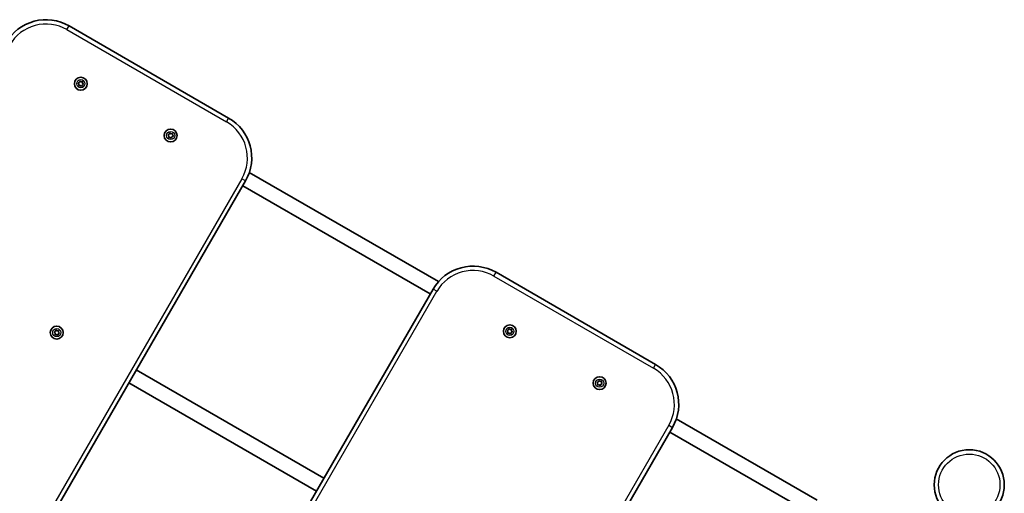
# Model space of a CAD drawing. Units: millimetres. Extents: x -3583 to 3666, y -3477 to 3749.
# Drawn here: x 727 to 1795, y 1474 to 1989 of the extents above; entities that cross this region are included whole.
import ezdxf

# ---------------------------------------------------------------- set-up
doc = ezdxf.new("R2010")
doc.units = ezdxf.units.MM
doc.layers.add('Widoczne (ISO)', color=7, linetype='Continuous', lineweight=35)
doc.layers.add('Widoczne wąskie (ISO)', color=7, linetype='Continuous', lineweight=25)

msp = doc.modelspace()

# ---------------------------------------------------------------- linework, layer by layer
at = {"layer": 'Widoczne (ISO)'}
for p, q in [((953.8, 1881.8), (780.6, 1981.8)), ((790.5, 1919.9), (792, 1920.5)), ((791.4, 1918.6), (790.5, 1919.9)), ((791.2, 1917), (791.4, 1918.6)), ((792.8, 1917.1), (791.2, 1917)), ((792, 1920.5), (792.7, 1921.9)), ((792.7, 1921.9), (794, 1920.9)), ((794, 1916.1), (792.8, 1917.1)), ((794, 1920.9), (795.6, 1921)), ((794.7, 1917.5), (794, 1916.1)), ((796.2, 1918.1), (794.7, 1917.5)), ((795.6, 1921), (795.3, 1919.4)), ((795.5, 1919.2), (796.2, 1918.1)), ((887.9, 1863.3), (889.3, 1864)), ((888.9, 1862.1), (887.9, 1863.3)), ((888.9, 1860.5), (888.9, 1862.1)), ((890.5, 1860.8), (888.9, 1860.5)), ((889.3, 1864), (889.8, 1865.6)), ((889.8, 1865.6), (891.2, 1864.7)), ((891.8, 1859.9), (890.5, 1860.8)), ((891.2, 1864.7), (892.7, 1865.1)), ((892.3, 1861.2), (891.8, 1859.9)), ((893.8, 1862.2), (892.3, 1861.5)), ((892.7, 1865.1), (892.7, 1863.4)), ((892.7, 1863.4), (893.8, 1862.2)), ((976.2, 1822.7), (1181.5, 1704.2)), ((727.1, 1389.2), (972.1, 1813.5)), ((969.1, 1808.3), (1172.6, 1690.8)), ((1417.1, 1614.3), (1243.9, 1714.3)), ((1175.6, 1696), (930.6, 1271.7)), ((764.4, 1649.4), (765.8, 1650.1)), ((765.4, 1648.2), (764.4, 1649.4)), ((765.4, 1646.6), (765.4, 1648.2)), ((767, 1646.9), (765.4, 1646.6)), ((765.8, 1650.1), (766.3, 1651.7)), ((766.3, 1651.7), (767.7, 1650.8)), ((768.3, 1646), (767, 1646.9)), ((767.7, 1650.8), (769.2, 1651.2)), ((768.8, 1647.3), (768.3, 1646)), ((770.3, 1648.3), (768.8, 1647.6)), ((769.2, 1651.2), (769.2, 1649.5)), ((769.2, 1649.5), (770.3, 1648.3)), ((1256, 1651.2), (1257.5, 1651.7)), ((1256.9, 1649.8), (1256, 1651.2)), ((1256.6, 1648.2), (1256.9, 1649.8)), ((1258.3, 1648.4), (1256.6, 1648.2)), ((1257.5, 1651.7), (1258.2, 1653.2)), ((1258.2, 1653.2), (1259.5, 1652.2)), ((1259.5, 1647.3), (1258.3, 1648.4)), ((1259.5, 1652.2), (1261.1, 1652.3)), ((1260.2, 1648.8), (1259.5, 1647.3)), ((1261.7, 1649.3), (1260.2, 1648.8)), ((1261.1, 1652.3), (1260.8, 1650.7)), ((1261, 1650.5), (1261.7, 1649.3)), ((853.6, 1608.3), (1057.1, 1490.8)), ((845.6, 1594.4), (1049.1, 1476.9)), ((1353.3, 1594.5), (1354.8, 1595.3)), ((1354.4, 1593.3), (1353.3, 1594.5)), ((1354.4, 1591.7), (1354.4, 1593.3)), ((1355.9, 1592), (1354.4, 1591.7)), ((1354.8, 1595.3), (1355.3, 1596.8)), ((1355.3, 1596.8), (1356.6, 1596)), ((1357.3, 1591.2), (1355.9, 1592)), ((1356.6, 1596), (1358.2, 1596.3)), ((1357.7, 1592.5), (1357.3, 1591.2)), ((1359.2, 1593.5), (1357.8, 1592.7)), ((1358.2, 1596.3), (1358.2, 1594.7)), ((1358.2, 1594.7), (1359.2, 1593.5)), ((1439.5, 1555.2), (1592.4, 1466.9)), ((1269.1, 1258), (1435.4, 1546)), ((1432.4, 1540.8), (1584.4, 1453.1))]:
    msp.add_line(p, q, dxfattribs=at)
for centre, radius in [((793.4, 1919), 7), ((890.8, 1862.8), 7), ((1258.9, 1650.3), 7), ((767.3, 1648.9), 7), ((1356.3, 1594), 7), ((1757.4, 1483.7), 38)]:
    msp.add_circle(centre, radius, dxfattribs=at)
for centre, radius, start, end in [((755.6, 1938.5), 50, 60, 150), ((795.5, 1919.4), 0.189, 170.4258, 257.3779), ((928.8, 1838.5), 50, 330, 60), ((892.4, 1861.3), 0.189, 118.2899, 205.2421), ((1218.9, 1671), 50, 60, 150), ((768.9, 1647.4), 0.189, 118.2899, 205.2421), ((1261, 1650.7), 0.189, 170.4258, 257.3779), ((1392.1, 1571), 50, 330, 60), ((1357.9, 1592.6), 0.189, 118.2899, 205.2421)]:
    msp.add_arc(centre, radius, start, end, dxfattribs=at)
at = {"layer": 'Widoczne wąskie (ISO)'}
for p, q in [((778.2, 1977.7), (780.6, 1981.8)), ((778.2, 1977.7), (951.4, 1877.7)), ((951.4, 1877.7), (953.8, 1881.8)), ((968, 1815.9), (723, 1391.6)), ((972.1, 1813.5), (968, 1815.9)), ((1241.5, 1710.2), (1243.9, 1714.3)), ((1241.5, 1710.2), (1414.7, 1610.2)), ((934.7, 1269.3), (1179.7, 1693.7)), ((1179.7, 1693.7), (1175.6, 1696)), ((1414.7, 1610.2), (1417.1, 1614.3)), ((1431.3, 1548.4), (1263.4, 1257.7)), ((1431.3, 1548.4), (1435.4, 1546))]:
    msp.add_line(p, q, dxfattribs=at)
for centre, radius in [((793.4, 1919), 4.44), ((890.8, 1862.8), 4.44), ((767.3, 1648.9), 4.44), ((1258.9, 1650.3), 4.44), ((1356.3, 1594), 4.44), ((1757.4, 1483.7), 33.3)]:
    msp.add_circle(centre, radius, dxfattribs=at)
for centre, start, end in [((755.6, 1938.5), 60, 150), ((928.8, 1838.5), 330, 60), ((1218.9, 1671), 60, 150), ((1392.1, 1571), 330, 60)]:
    msp.add_arc(centre, 45.3, start, end, dxfattribs=at)

doc.saveas('drawing.dxf')
